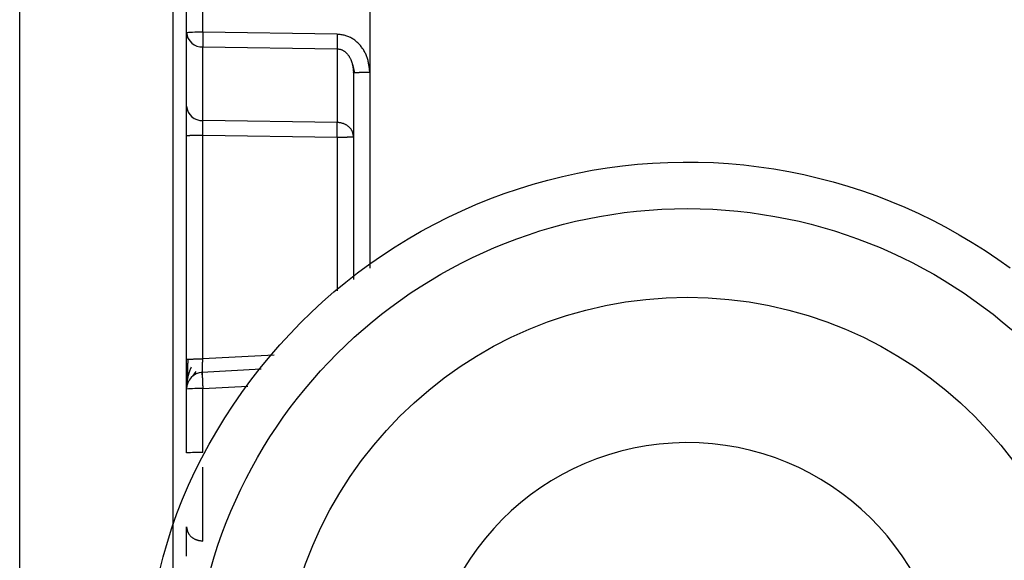
# Model space of a CAD drawing. Extents: x 443 to 4839, y 153 to 3264.
# Drawn here: x 1738 to 1756, y 582 to 592 of the extents above; entities that cross this region are included whole.
import ezdxf

# ---------------------------------------------------------------- set-up
doc = ezdxf.new("R2010")
doc.units = 0
doc.layers.get('0').update_dxf_attribs({"linetype": 'CONTINUOUS'})

msp = doc.modelspace()

# ---------------------------------------------------------------- linework, layer by layer
at = {"color": 7, "linetype": 'CONTINUOUS'}
for p, q in [((1740.756, 596.69), (1740.756, 564.201)), ((1738.006, 563.075), (1738.006, 596.588)), ((1744.302, 594.643), (1744.301, 591.035)), ((1741.298, 591.753), (1741.298, 594.196)), ((1741.006, 591.745), (1741.006, 594.188)), ((1741.006, 590.423), (1741.006, 591.745)), ((1743.714, 591.718), (1741.298, 591.753)), ((1741.298, 591.49), (1743.714, 591.455)), ((1741.298, 590.167), (1741.298, 591.49)), ((1743.714, 591.455), (1743.714, 590.132)), ((1743.986, 591.182), (1744.026, 591.026)), ((1744.006, 591.027), (1744.006, 587.311)), ((1743.714, 590.132), (1741.298, 590.167)), ((1741.006, 585.874), (1741.006, 589.896)), ((1741.298, 589.904), (1743.714, 589.869)), ((1741.298, 585.882), (1741.298, 589.904)), ((1742.346, 585.695), (1741.28, 585.639)), ((1741.121, 585.57), (1741.18, 585.653)), ((1741.006, 584.191), (1741.006, 585.34)), ((1741.298, 584.199), (1741.298, 585.347)), ((1741.298, 582.608), (1741.298, 583.936))]:
    msp.add_line(p, q, dxfattribs=at)
at = {"color": 8, "linetype": 'CONTINUOUS'}
for p, q in [((1744.301, 591.035), (1744.301, 587.516)), ((1743.714, 589.869), (1743.714, 587.108)), ((1742.582, 585.95), (1741.298, 585.882)), ((1741.298, 585.347), (1742.107, 585.39))]:
    msp.add_line(p, q, dxfattribs=at)
at = {"color": 7, "linetype": 'CONTINUOUS'}
for points in [[(1741.012, 591.747), (1741.012, 591.744), (1741.012, 591.741), (1741.012, 591.738), (1741.012, 591.735), (1741.012, 591.732), (1741.012, 591.729), (1741.012, 591.726), (1741.012, 591.723), (1741.012, 591.72), (1741.013, 591.717), (1741.013, 591.714), (1741.013, 591.711), (1741.013, 591.709), (1741.014, 591.706), (1741.014, 591.703), (1741.015, 591.7), (1741.015, 591.697), (1741.016, 591.694), (1741.016, 591.691), (1741.017, 591.688), (1741.018, 591.685), (1741.018, 591.682), (1741.019, 591.679), (1741.02, 591.676), (1741.021, 591.673), (1741.021, 591.67), (1741.022, 591.668), (1741.023, 591.665), (1741.024, 591.662), (1741.025, 591.659), (1741.025, 591.656), (1741.026, 591.653)], [(1741.298, 591.753), (1741.298, 591.747), (1741.298, 591.74), (1741.298, 591.734), (1741.298, 591.727), (1741.298, 591.721), (1741.298, 591.714), (1741.297, 591.708), (1741.297, 591.701), (1741.297, 591.695), (1741.297, 591.688), (1741.297, 591.682), (1741.297, 591.675), (1741.297, 591.669), (1741.297, 591.663), (1741.297, 591.657), (1741.297, 591.65), (1741.297, 591.644), (1741.297, 591.638), (1741.297, 591.632), (1741.297, 591.626), (1741.297, 591.62), (1741.297, 591.614), (1741.297, 591.608), (1741.297, 591.602), (1741.297, 591.597), (1741.297, 591.591), (1741.297, 591.585), (1741.297, 591.58), (1741.297, 591.574), (1741.297, 591.569), (1741.297, 591.564), (1741.297, 591.559), (1741.297, 591.553), (1741.297, 591.549), (1741.297, 591.544), (1741.297, 591.539), (1741.297, 591.534), (1741.297, 591.53), (1741.297, 591.526), (1741.297, 591.521), (1741.297, 591.517), (1741.298, 591.513), (1741.298, 591.509), (1741.298, 591.505), (1741.298, 591.501), (1741.298, 591.497), (1741.298, 591.494), (1741.298, 591.49)], [(1744.301, 591.035), (1744.299, 591.053), (1744.297, 591.071), (1744.295, 591.089), (1744.293, 591.106), (1744.29, 591.124), (1744.288, 591.142), (1744.285, 591.159), (1744.282, 591.177), (1744.279, 591.194), (1744.275, 591.212), (1744.272, 591.229), (1744.268, 591.246), (1744.263, 591.263), (1744.258, 591.28), (1744.253, 591.297), (1744.247, 591.314), (1744.241, 591.33), (1744.234, 591.347), (1744.227, 591.363), (1744.219, 591.379), (1744.211, 591.395), (1744.202, 591.41), (1744.193, 591.426), (1744.184, 591.441), (1744.174, 591.456), (1744.164, 591.47), (1744.153, 591.485), (1744.142, 591.499), (1744.131, 591.513), (1744.119, 591.526), (1744.107, 591.539), (1744.095, 591.552), (1744.082, 591.564), (1744.069, 591.576), (1744.056, 591.588), (1744.042, 591.599), (1744.028, 591.61), (1744.014, 591.621), (1743.999, 591.631), (1743.984, 591.64), (1743.969, 591.649), (1743.953, 591.658), (1743.937, 591.666), (1743.921, 591.673), (1743.905, 591.68), (1743.888, 591.685), (1743.871, 591.691), (1743.854, 591.695), (1743.837, 591.699), (1743.82, 591.703), (1743.802, 591.706), (1743.785, 591.709), (1743.767, 591.711), (1743.749, 591.714), (1743.732, 591.716), (1743.714, 591.718)], [(1743.714, 591.455), (1743.723, 591.454), (1743.732, 591.453), (1743.741, 591.452), (1743.75, 591.451), (1743.759, 591.449), (1743.768, 591.447), (1743.777, 591.445), (1743.785, 591.442), (1743.794, 591.438), (1743.802, 591.435), (1743.81, 591.431), (1743.818, 591.426), (1743.826, 591.422), (1743.834, 591.417), (1743.841, 591.412), (1743.849, 591.406), (1743.856, 591.401), (1743.863, 591.395), (1743.87, 591.389), (1743.876, 591.383), (1743.882, 591.377), (1743.889, 591.37), (1743.895, 591.363), (1743.9, 591.357), (1743.906, 591.35), (1743.911, 591.343), (1743.917, 591.335), (1743.922, 591.328), (1743.927, 591.321), (1743.931, 591.313), (1743.936, 591.305), (1743.941, 591.298), (1743.945, 591.29), (1743.949, 591.282), (1743.953, 591.274), (1743.957, 591.266), (1743.96, 591.258), (1743.964, 591.25), (1743.967, 591.242), (1743.97, 591.234), (1743.973, 591.225), (1743.976, 591.217), (1743.979, 591.209), (1743.981, 591.2), (1743.983, 591.192), (1743.985, 591.183), (1743.987, 591.175), (1743.989, 591.166), (1743.991, 591.158), (1743.992, 591.149), (1743.994, 591.141), (1743.995, 591.132), (1743.997, 591.123), (1743.998, 591.115), (1743.999, 591.106), (1744, 591.097), (1744.001, 591.089), (1744.002, 591.08), (1744.002, 591.071), (1744.003, 591.063), (1744.004, 591.054), (1744.005, 591.045), (1744.005, 591.036), (1744.006, 591.027)], [(1744.006, 591.027), (1744.007, 591.028), (1744.008, 591.028), (1744.009, 591.028), (1744.011, 591.028), (1744.012, 591.029), (1744.014, 591.029), (1744.015, 591.029), (1744.017, 591.029), (1744.02, 591.03), (1744.022, 591.03), (1744.025, 591.03), (1744.028, 591.03), (1744.032, 591.031), (1744.036, 591.031), (1744.04, 591.031), (1744.045, 591.031), (1744.05, 591.032), (1744.055, 591.032), (1744.06, 591.032), (1744.066, 591.032), (1744.072, 591.032), (1744.079, 591.033), (1744.085, 591.033), (1744.092, 591.033), (1744.099, 591.033), (1744.106, 591.033), (1744.114, 591.034), (1744.121, 591.034), (1744.129, 591.034), (1744.137, 591.034), (1744.145, 591.034), (1744.153, 591.034), (1744.162, 591.034), (1744.17, 591.034), (1744.179, 591.035), (1744.188, 591.035), (1744.197, 591.035), (1744.206, 591.035), (1744.215, 591.035), (1744.224, 591.035), (1744.234, 591.035), (1744.243, 591.035), (1744.253, 591.035), (1744.262, 591.035), (1744.272, 591.035), (1744.282, 591.035), (1744.291, 591.035), (1744.301, 591.035)], [(1741.298, 589.904), (1741.298, 589.91), (1741.298, 589.917), (1741.298, 589.923), (1741.298, 589.93), (1741.298, 589.936), (1741.298, 589.943), (1741.297, 589.949), (1741.297, 589.956), (1741.297, 589.962), (1741.297, 589.969), (1741.297, 589.975), (1741.297, 589.981), (1741.297, 589.988), (1741.297, 589.994), (1741.297, 590), (1741.297, 590.007), (1741.297, 590.013), (1741.297, 590.019), (1741.297, 590.025), (1741.297, 590.031), (1741.297, 590.037), (1741.297, 590.043), (1741.297, 590.049), (1741.297, 590.055), (1741.297, 590.06), (1741.297, 590.066), (1741.297, 590.072), (1741.297, 590.077), (1741.297, 590.083), (1741.297, 590.088), (1741.297, 590.093), (1741.297, 590.098), (1741.297, 590.103), (1741.297, 590.108), (1741.297, 590.113), (1741.297, 590.118), (1741.297, 590.122), (1741.297, 590.127), (1741.297, 590.131), (1741.297, 590.135), (1741.297, 590.14), (1741.298, 590.144), (1741.298, 590.148), (1741.298, 590.152), (1741.298, 590.156), (1741.298, 590.159), (1741.298, 590.163), (1741.298, 590.167)], [(1744.006, 589.877), (1744.005, 589.885), (1744.004, 589.893), (1744.003, 589.901), (1744.001, 589.909), (1744, 589.918), (1743.998, 589.926), (1743.996, 589.934), (1743.995, 589.942), (1743.992, 589.95), (1743.99, 589.957), (1743.987, 589.965), (1743.984, 589.973), (1743.98, 589.98), (1743.976, 589.988), (1743.972, 589.995), (1743.968, 590.002), (1743.963, 590.009), (1743.958, 590.016), (1743.952, 590.023), (1743.946, 590.03), (1743.94, 590.036), (1743.934, 590.043), (1743.928, 590.049), (1743.921, 590.055), (1743.914, 590.061), (1743.907, 590.067), (1743.899, 590.072), (1743.892, 590.077), (1743.884, 590.082), (1743.876, 590.087), (1743.868, 590.092), (1743.86, 590.096), (1743.852, 590.1), (1743.844, 590.104), (1743.835, 590.108), (1743.826, 590.111), (1743.817, 590.114), (1743.808, 590.116), (1743.799, 590.119), (1743.79, 590.121), (1743.781, 590.123), (1743.771, 590.124), (1743.762, 590.126), (1743.752, 590.127), (1743.743, 590.129), (1743.733, 590.13), (1743.723, 590.131), (1743.714, 590.132)], [(1741.006, 589.896), (1741.007, 589.896), (1741.008, 589.896), (1741.009, 589.896), (1741.011, 589.897), (1741.012, 589.897), (1741.014, 589.897), (1741.015, 589.897), (1741.017, 589.898), (1741.02, 589.898), (1741.022, 589.898), (1741.025, 589.898), (1741.028, 589.899), (1741.032, 589.899), (1741.035, 589.899), (1741.04, 589.899), (1741.044, 589.9), (1741.049, 589.9), (1741.054, 589.9), (1741.06, 589.9), (1741.066, 589.9), (1741.072, 589.901), (1741.078, 589.901), (1741.084, 589.901), (1741.091, 589.901), (1741.098, 589.901), (1741.105, 589.902), (1741.112, 589.902), (1741.12, 589.902), (1741.127, 589.902), (1741.135, 589.902), (1741.143, 589.902), (1741.152, 589.902), (1741.16, 589.903), (1741.168, 589.903), (1741.177, 589.903), (1741.186, 589.903), (1741.195, 589.903), (1741.204, 589.903), (1741.213, 589.903), (1741.222, 589.903), (1741.231, 589.903), (1741.241, 589.903), (1741.25, 589.903), (1741.26, 589.903), (1741.269, 589.903), (1741.279, 589.903), (1741.288, 589.904), (1741.298, 589.904)], [(1743.714, 589.869), (1743.723, 589.869), (1743.733, 589.869), (1743.743, 589.869), (1743.752, 589.869), (1743.762, 589.869), (1743.771, 589.869), (1743.781, 589.869), (1743.79, 589.869), (1743.799, 589.869), (1743.808, 589.869), (1743.817, 589.869), (1743.826, 589.869), (1743.835, 589.869), (1743.844, 589.87), (1743.852, 589.87), (1743.86, 589.87), (1743.868, 589.87), (1743.876, 589.87), (1743.884, 589.87), (1743.892, 589.87), (1743.899, 589.871), (1743.907, 589.871), (1743.914, 589.871), (1743.921, 589.871), (1743.928, 589.871), (1743.934, 589.871), (1743.94, 589.872), (1743.946, 589.872), (1743.952, 589.872), (1743.958, 589.872), (1743.963, 589.872), (1743.968, 589.873), (1743.972, 589.873), (1743.976, 589.873), (1743.98, 589.873), (1743.984, 589.874), (1743.987, 589.874), (1743.99, 589.874), (1743.992, 589.874), (1743.995, 589.875), (1743.996, 589.875), (1743.998, 589.875), (1744, 589.875), (1744.001, 589.876), (1744.003, 589.876), (1744.004, 589.876), (1744.005, 589.876), (1744.006, 589.877)], [(1740.522, 582.06), (1740.586, 582.325), (1740.66, 582.587), (1740.742, 582.847), (1740.833, 583.104), (1740.933, 583.359), (1741.041, 583.611), (1741.157, 583.86), (1741.28, 584.105), (1741.411, 584.347), (1741.548, 584.586), (1741.692, 584.82), (1741.843, 585.05), (1742, 585.276), (1742.162, 585.498), (1742.33, 585.714), (1742.503, 585.926), (1742.682, 586.133), (1742.866, 586.334), (1743.055, 586.53), (1743.25, 586.721), (1743.45, 586.907), (1743.655, 587.086), (1743.866, 587.26), (1744.081, 587.428), (1744.301, 587.591), (1744.525, 587.746), (1744.754, 587.896), (1744.987, 588.039), (1745.224, 588.176), (1745.464, 588.306), (1745.708, 588.429), (1745.956, 588.546), (1746.206, 588.655), (1746.459, 588.757), (1746.715, 588.853), (1746.974, 588.941), (1747.235, 589.022), (1747.498, 589.095), (1747.764, 589.162), (1748.031, 589.22), (1748.299, 589.272), (1748.569, 589.316), (1748.84, 589.352), (1749.112, 589.381), (1749.384, 589.402), (1749.657, 589.415), (1749.931, 589.421), (1750.204, 589.42), (1750.477, 589.41), (1750.75, 589.393), (1751.022, 589.369), (1751.294, 589.337), (1751.564, 589.297), (1751.833, 589.25), (1752.101, 589.195), (1752.367, 589.133), (1752.632, 589.063), (1752.894, 588.986), (1753.154, 588.902), (1753.412, 588.811), (1753.667, 588.712), (1753.919, 588.607), (1754.168, 588.494), (1754.414, 588.375), (1754.656, 588.248), (1754.895, 588.115), (1755.13, 587.976), (1755.361, 587.83), (1755.588, 587.677), (1755.81, 587.519)], [(1741.006, 585.874), (1741.007, 585.874), (1741.008, 585.875), (1741.009, 585.875), (1741.011, 585.875), (1741.012, 585.875), (1741.014, 585.876), (1741.015, 585.876), (1741.017, 585.876), (1741.02, 585.876), (1741.022, 585.877), (1741.025, 585.877), (1741.028, 585.877), (1741.032, 585.877), (1741.035, 585.878), (1741.04, 585.878), (1741.044, 585.878), (1741.049, 585.878), (1741.054, 585.878), (1741.06, 585.879), (1741.066, 585.879), (1741.072, 585.879), (1741.078, 585.879), (1741.084, 585.879), (1741.091, 585.88), (1741.098, 585.88), (1741.105, 585.88), (1741.112, 585.88), (1741.12, 585.88), (1741.127, 585.88), (1741.135, 585.881), (1741.143, 585.881), (1741.152, 585.881), (1741.16, 585.881), (1741.168, 585.881), (1741.177, 585.881), (1741.186, 585.881), (1741.195, 585.881), (1741.204, 585.881), (1741.213, 585.882), (1741.222, 585.882), (1741.231, 585.882), (1741.241, 585.882), (1741.25, 585.882), (1741.26, 585.882), (1741.269, 585.882), (1741.279, 585.882), (1741.288, 585.882), (1741.298, 585.882)], [(1741.026, 585.882), (1741.026, 585.873), (1741.026, 585.865), (1741.026, 585.857), (1741.026, 585.849), (1741.026, 585.841), (1741.026, 585.833), (1741.026, 585.825), (1741.026, 585.816), (1741.026, 585.808), (1741.025, 585.8), (1741.025, 585.792), (1741.025, 585.784), (1741.025, 585.776), (1741.025, 585.768), (1741.025, 585.76), (1741.025, 585.752), (1741.025, 585.745), (1741.025, 585.737), (1741.025, 585.729), (1741.025, 585.721), (1741.025, 585.713), (1741.025, 585.706), (1741.025, 585.698), (1741.025, 585.691), (1741.024, 585.683), (1741.024, 585.676), (1741.024, 585.668), (1741.024, 585.661), (1741.024, 585.653), (1741.024, 585.646), (1741.024, 585.639), (1741.024, 585.632), (1741.024, 585.625), (1741.024, 585.618), (1741.024, 585.611), (1741.024, 585.605), (1741.024, 585.598), (1741.024, 585.591), (1741.024, 585.585), (1741.024, 585.579), (1741.024, 585.572), (1741.024, 585.566), (1741.024, 585.56), (1741.024, 585.554), (1741.024, 585.548), (1741.024, 585.542), (1741.024, 585.536), (1741.024, 585.53)], [(1741.29, 585.589), (1741.29, 585.59), (1741.29, 585.591), (1741.29, 585.591), (1741.29, 585.592), (1741.29, 585.593), (1741.289, 585.594), (1741.289, 585.594), (1741.289, 585.595), (1741.289, 585.597), (1741.289, 585.598), (1741.289, 585.599), (1741.289, 585.601), (1741.289, 585.603), (1741.289, 585.605), (1741.289, 585.607), (1741.289, 585.609), (1741.289, 585.612), (1741.289, 585.615), (1741.289, 585.618), (1741.289, 585.621), (1741.289, 585.624), (1741.289, 585.628), (1741.289, 585.632), (1741.289, 585.636), (1741.289, 585.64), (1741.289, 585.644), (1741.289, 585.648), (1741.289, 585.653), (1741.29, 585.658), (1741.29, 585.662), (1741.29, 585.667), (1741.29, 585.672), (1741.29, 585.677), (1741.29, 585.683), (1741.29, 585.688), (1741.29, 585.694), (1741.291, 585.699), (1741.291, 585.705), (1741.291, 585.711), (1741.291, 585.717), (1741.291, 585.723), (1741.292, 585.729), (1741.292, 585.735), (1741.292, 585.742), (1741.292, 585.748), (1741.293, 585.755), (1741.293, 585.761), (1741.293, 585.768), (1741.293, 585.775), (1741.294, 585.782), (1741.294, 585.788), (1741.294, 585.795), (1741.294, 585.802), (1741.295, 585.809), (1741.295, 585.817), (1741.295, 585.824), (1741.296, 585.831), (1741.296, 585.838), (1741.296, 585.845), (1741.297, 585.853), (1741.297, 585.86), (1741.297, 585.867), (1741.298, 585.875), (1741.298, 585.882)], [(1741.087, 585.731), (1741.084, 585.724), (1741.081, 585.717), (1741.078, 585.71), (1741.075, 585.703), (1741.072, 585.696), (1741.069, 585.689), (1741.067, 585.682), (1741.064, 585.675), (1741.061, 585.668), (1741.058, 585.661), (1741.056, 585.654), (1741.053, 585.646), (1741.051, 585.639), (1741.048, 585.632), (1741.046, 585.625), (1741.044, 585.618), (1741.042, 585.611), (1741.04, 585.604), (1741.038, 585.596), (1741.036, 585.589), (1741.034, 585.582), (1741.032, 585.575), (1741.031, 585.567), (1741.029, 585.56), (1741.027, 585.553), (1741.026, 585.545), (1741.025, 585.538), (1741.023, 585.531), (1741.022, 585.523), (1741.021, 585.516), (1741.019, 585.509), (1741.018, 585.502), (1741.017, 585.494), (1741.016, 585.487), (1741.015, 585.48), (1741.014, 585.473), (1741.013, 585.466), (1741.012, 585.459), (1741.011, 585.452), (1741.011, 585.446), (1741.01, 585.439), (1741.01, 585.433), (1741.009, 585.426), (1741.009, 585.42), (1741.009, 585.414), (1741.008, 585.408), (1741.008, 585.402), (1741.008, 585.396)], [(1741.29, 585.639), (1741.29, 585.638), (1741.29, 585.637), (1741.29, 585.636), (1741.289, 585.635), (1741.289, 585.634), (1741.289, 585.633), (1741.289, 585.631), (1741.289, 585.629), (1741.289, 585.627), (1741.289, 585.625), (1741.288, 585.622), (1741.288, 585.619), (1741.288, 585.616), (1741.288, 585.612), (1741.288, 585.608), (1741.288, 585.603), (1741.288, 585.598), (1741.288, 585.593), (1741.289, 585.588), (1741.289, 585.582), (1741.289, 585.576), (1741.289, 585.57), (1741.289, 585.563), (1741.289, 585.557), (1741.289, 585.55), (1741.29, 585.543), (1741.29, 585.535), (1741.29, 585.528), (1741.29, 585.52), (1741.291, 585.512), (1741.291, 585.504), (1741.291, 585.496), (1741.292, 585.487), (1741.292, 585.479), (1741.292, 585.47), (1741.293, 585.461), (1741.293, 585.452), (1741.293, 585.443), (1741.294, 585.434), (1741.294, 585.425), (1741.295, 585.415), (1741.295, 585.406), (1741.296, 585.396), (1741.296, 585.386), (1741.297, 585.377), (1741.297, 585.367), (1741.298, 585.357), (1741.298, 585.347)], [(1741.006, 582.864), (1741.007, 582.856), (1741.008, 582.848), (1741.009, 582.839), (1741.011, 582.831), (1741.012, 582.823), (1741.014, 582.815), (1741.015, 582.807), (1741.017, 582.799), (1741.02, 582.791), (1741.022, 582.783), (1741.025, 582.775), (1741.028, 582.768), (1741.032, 582.76), (1741.035, 582.753), (1741.04, 582.745), (1741.044, 582.738), (1741.049, 582.731), (1741.054, 582.724), (1741.06, 582.717), (1741.066, 582.711), (1741.072, 582.704), (1741.078, 582.698), (1741.084, 582.692), (1741.091, 582.686), (1741.098, 582.68), (1741.105, 582.674), (1741.112, 582.668), (1741.12, 582.663), (1741.127, 582.658), (1741.135, 582.653), (1741.143, 582.649), (1741.152, 582.644), (1741.16, 582.64), (1741.168, 582.636), (1741.177, 582.633), (1741.186, 582.63), (1741.195, 582.627), (1741.204, 582.624), (1741.213, 582.622), (1741.222, 582.62), (1741.231, 582.618), (1741.241, 582.616), (1741.25, 582.615), (1741.26, 582.613), (1741.269, 582.612), (1741.279, 582.611), (1741.288, 582.609), (1741.298, 582.608)]]:
    msp.add_lwpolyline(points, dxfattribs=at)
for points in [[(1741.006, 589.896, 0), (1741.006, 589.909, 0), (1741.006, 589.922, 0), (1741.006, 589.935, 0), (1741.006, 589.948, 0), (1741.006, 589.961, 0), (1741.006, 589.974, 0), (1741.006, 589.987, 0), (1741.006, 590, 0), (1741.006, 590.013, 0), (1741.006, 590.026, 0), (1741.006, 590.039, 0), (1741.006, 590.051, 0), (1741.006, 590.064, 0), (1741.006, 590.077, 0), (1741.006, 590.089, 0), (1741.006, 590.102, 0), (1741.006, 590.114, 0), (1741.006, 590.126, 0), (1741.006, 590.138, 0), (1741.006, 590.15, 0), (1741.006, 590.162, 0), (1741.006, 590.174, 0), (1741.006, 590.186, 0), (1741.006, 590.198, 0), (1741.006, 590.209, 0), (1741.006, 590.221, 0), (1741.006, 590.232, 0), (1741.006, 590.243, 0), (1741.006, 590.254, 0), (1741.006, 590.265, 0), (1741.006, 590.275, 0), (1741.006, 590.286, 0), (1741.006, 590.296, 0), (1741.006, 590.306, 0), (1741.006, 590.315, 0), (1741.006, 590.325, 0), (1741.006, 590.334, 0), (1741.006, 590.343, 0), (1741.006, 590.351, 0), (1741.006, 590.36, 0), (1741.006, 590.368, 0), (1741.006, 590.376, 0), (1741.006, 590.384, 0), (1741.006, 590.392, 0), (1741.006, 590.4, 0), (1741.006, 590.407, 0), (1741.006, 590.415, 0), (1741.006, 590.423, 0)], [(1741.006, 585.325, 0), (1741.006, 585.33, 0), (1741.006, 585.336, 0), (1741.006, 585.342, 0), (1741.006, 585.347, 0), (1741.006, 585.353, 0), (1741.006, 585.359, 0), (1741.006, 585.365, 0), (1741.006, 585.371, 0), (1741.006, 585.377, 0), (1741.006, 585.384, 0), (1741.006, 585.39, 0), (1741.006, 585.397, 0), (1741.006, 585.404, 0), (1741.006, 585.411, 0), (1741.006, 585.418, 0), (1741.006, 585.426, 0), (1741.006, 585.434, 0), (1741.006, 585.442, 0), (1741.006, 585.451, 0), (1741.006, 585.46, 0), (1741.006, 585.469, 0), (1741.006, 585.478, 0), (1741.006, 585.487, 0), (1741.006, 585.497, 0), (1741.006, 585.507, 0), (1741.006, 585.517, 0), (1741.006, 585.527, 0), (1741.006, 585.538, 0), (1741.006, 585.548, 0), (1741.006, 585.559, 0), (1741.006, 585.57, 0), (1741.006, 585.581, 0), (1741.006, 585.592, 0), (1741.006, 585.603, 0), (1741.006, 585.615, 0), (1741.006, 585.626, 0), (1741.006, 585.638, 0), (1741.006, 585.65, 0), (1741.006, 585.661, 0), (1741.006, 585.673, 0), (1741.006, 585.685, 0), (1741.006, 585.698, 0), (1741.006, 585.71, 0), (1741.006, 585.722, 0), (1741.006, 585.734, 0), (1741.006, 585.747, 0), (1741.006, 585.759, 0), (1741.006, 585.772, 0), (1741.006, 585.785, 0), (1741.006, 585.797, 0), (1741.006, 585.81, 0), (1741.006, 585.823, 0), (1741.006, 585.836, 0), (1741.006, 585.848, 0), (1741.006, 585.861, 0), (1741.006, 585.874, 0)], [(1741.006, 582.337, 0), (1741.006, 582.35, 0), (1741.006, 582.363, 0), (1741.006, 582.376, 0), (1741.006, 582.389, 0), (1741.006, 582.402, 0), (1741.006, 582.415, 0), (1741.006, 582.428, 0), (1741.006, 582.441, 0), (1741.006, 582.454, 0), (1741.006, 582.467, 0), (1741.006, 582.48, 0), (1741.006, 582.493, 0), (1741.006, 582.505, 0), (1741.006, 582.518, 0), (1741.006, 582.53, 0), (1741.006, 582.543, 0), (1741.006, 582.555, 0), (1741.006, 582.567, 0), (1741.006, 582.58, 0), (1741.006, 582.592, 0), (1741.006, 582.604, 0), (1741.006, 582.615, 0), (1741.006, 582.627, 0), (1741.006, 582.639, 0), (1741.006, 582.65, 0), (1741.006, 582.662, 0), (1741.006, 582.673, 0), (1741.006, 582.684, 0), (1741.006, 582.695, 0), (1741.006, 582.706, 0), (1741.006, 582.716, 0), (1741.006, 582.727, 0), (1741.006, 582.737, 0), (1741.006, 582.747, 0), (1741.006, 582.756, 0), (1741.006, 582.766, 0), (1741.006, 582.775, 0), (1741.006, 582.784, 0), (1741.006, 582.792, 0), (1741.006, 582.801, 0), (1741.006, 582.809, 0), (1741.006, 582.817, 0), (1741.006, 582.825, 0), (1741.006, 582.833, 0), (1741.006, 582.841, 0), (1741.006, 582.849, 0), (1741.006, 582.856, 0), (1741.006, 582.864, 0)]]:
    msp.add_polyline3d(points, dxfattribs=at)
for centre, radius in [((1750.006, 579.679), 8.904), ((1750.006, 579.686), 7.304)]:
    msp.add_circle(centre, radius, dxfattribs=at)
for centre, radius, start, end in [((1741.226, 588.983), 2.771, 88.5169, 94.5616), ((1741.284, 591.769), 0.279, 184.7602, 272.8511), ((1750.654, 591.587), 6.941, 178.9122, 181.0878), ((1741.284, 590.446), 0.279, 184.7602, 272.8511), ((1736.774, 590), 6.941, 358.9122, 1.0878), ((1741.306, 585.34), 0.3, 92.9895, 179.9909), ((1741.226, 582.577), 2.771, 88.5169, 94.5616), ((1750.005, 579.688), 4.689, 181.1545, 180.0002), ((1741.226, 581.429), 2.771, 88.5169, 94.5616)]:
    msp.add_arc(centre, radius, start, end, dxfattribs=at)

doc.saveas('drawing.dxf')
